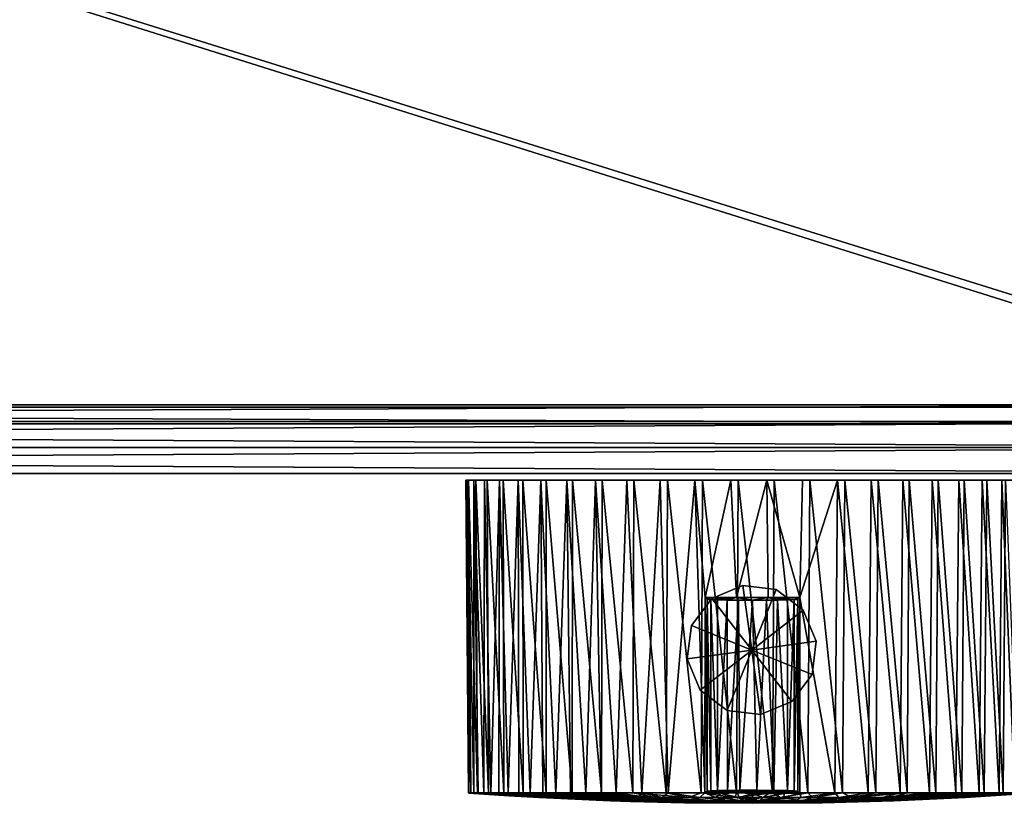
# Model space of a CAD drawing. Units: inches. Extents: x -7.5 to 7.5, y -10.9 to 10.9.
# Drawn here: x 2.6 to 5.6, y 5.4 to 7.8 of the extents above; entities that cross this region are included whole.
import ezdxf

# ---------------------------------------------------------------- set-up
doc = ezdxf.new("R2010")
doc.units = ezdxf.units.IN
doc.layers.get('0').update_dxf_attribs({"true_color": 0xc2ced6})

msp = doc.modelspace()

# ---------------------------------------------------------------- linework, layer by layer
for points in [[(6.6919, 6.6189), (6.6919, 10.925), (-7.0876, 10.925), (6.6919, 6.6189)], [(-7.0876, 10.925), (-7.0876, 6.6189), (6.6919, 6.6189), (-7.0876, 10.925)], [(6.6053, 6.6189), (-7.001, 6.6189), (-7.001, 10.9023), (6.6053, 6.6189)], [(-7.001, 10.9023), (6.6053, 10.9023), (6.6053, 6.6189), (-7.001, 10.9023)], [(-7.0876, 6.6189), (-7.001, 6.6189), (6.6053, 6.6189), (-7.0876, 6.6189)], [(6.6053, 6.6189), (6.6919, 6.6189), (-7.0876, 6.6189), (6.6053, 6.6189)], [(-7.001, 6.6189), (-7.001, 6.6189), (6.6053, 6.6189), (-7.001, 6.6189)], [(6.6053, 6.6189), (6.6053, 6.6189), (-7.001, 6.6189), (6.6053, 6.6189)], [(6.5738, 6.6256), (6.5738, 6.5689), (-6.9695, 6.5689), (6.5738, 6.6256)], [(-6.9695, 6.5689), (-6.9695, 6.6256), (6.5738, 6.6256), (-6.9695, 6.5689)], [(6.5738, 6.6256), (-6.9695, 6.6256), (-6.9695, 6.6256), (6.5738, 6.6256)], [(-6.9695, 6.6256), (6.5738, 6.6256), (6.5738, 6.6256), (-6.9695, 6.6256)], [(-6.9695, 6.6256), (-6.9695, 6.5689), (6.5738, 6.5689), (-6.9695, 6.6256)], [(6.5738, 6.5689), (6.5738, 6.6256), (-6.9695, 6.6256), (6.5738, 6.5689)], [(6.8888, 6.5756), (-7.2845, 6.5756), (-7.4813, 6.5756), (6.8888, 6.5756)], [(7.0856, 6.5756), (6.8888, 6.5756), (-7.4813, 6.5756), (7.0856, 6.5756)], [(7.0856, 6.5756), (7.0856, 6.5756), (-7.4813, 6.5756), (7.0856, 6.5756)], [(-7.4813, 6.5756), (-7.4813, 6.5756), (7.0856, 6.5756), (-7.4813, 6.5756)], [(7.0856, 6.5756), (-7.4813, 6.5756), (-7.2845, 6.5756), (7.0856, 6.5756)], [(6.8888, 6.5756), (6.8888, 6.4968), (-7.2845, 6.4968), (6.8888, 6.5756)], [(-7.2845, 6.4968), (-7.2845, 6.5756), (6.8888, 6.5756), (-7.2845, 6.4968)], [(-7.2845, 6.5756), (-7.2845, 6.4968), (6.8888, 6.4968), (-7.2845, 6.5756)], [(6.8888, 6.4968), (6.8888, 6.5756), (-7.2845, 6.5756), (6.8888, 6.4968)], [(6.8888, 6.5756), (7.0856, 6.5756), (-7.2845, 6.5756), (6.8888, 6.5756)], [(6.5738, 6.5689), (-6.9695, 6.5689), (-6.9695, 6.5689), (6.5738, 6.5689)], [(-6.9695, 6.5689), (6.5738, 6.5689), (6.5738, 6.5689), (-6.9695, 6.5689)], [(6.8888, 6.4968), (6.8888, 6.4181), (-7.2845, 6.4181), (6.8888, 6.4968)], [(-7.2845, 6.4181), (-7.2845, 6.4968), (6.8888, 6.4968), (-7.2845, 6.4181)], [(-7.2845, 6.4968), (-7.2845, 6.4181), (6.8888, 6.4181), (-7.2845, 6.4968)], [(6.8888, 6.4181), (6.8888, 6.4968), (-7.2845, 6.4968), (6.8888, 6.4181)], [(7.0856, 6.4181), (-7.2845, 6.4181), (-7.4813, 6.4181), (7.0856, 6.4181)], [(-7.4813, 6.4181), (-7.4813, 6.4181), (7.0856, 6.4181), (-7.4813, 6.4181)], [(7.0856, 6.4181), (7.0856, 6.4181), (-7.4813, 6.4181), (7.0856, 6.4181)], [(6.8888, 6.4181), (-7.4813, 6.4181), (-7.2845, 6.4181), (6.8888, 6.4181)], [(6.8888, 6.4181), (7.0856, 6.4181), (-7.4813, 6.4181), (6.8888, 6.4181)], [(7.0856, 6.4181), (6.8888, 6.4181), (-7.2845, 6.4181), (7.0856, 6.4181)], [(3.956, 6.3984), (3.9642, 6.3984), (3.971, 5.4537), (3.956, 6.3984)], [(3.971, 5.4537), (3.9641, 5.4537), (3.956, 6.3984), (3.971, 5.4537)], [(3.9658, 5.4535), (3.9613, 6.3984), (3.956, 6.3984), (3.9658, 5.4535)], [(3.956, 6.3984), (3.9641, 5.4537), (3.9658, 5.4535), (3.956, 6.3984)], [(3.956, 6.3984), (3.986, 6.3984), (3.9642, 6.3984), (3.956, 6.3984)], [(3.9613, 6.3984), (3.986, 6.3984), (3.956, 6.3984), (3.9613, 6.3984)], [(3.9713, 5.4535), (3.9613, 6.3984), (3.9658, 5.4535), (3.9713, 5.4535)], [(3.9805, 5.4535), (3.9803, 6.3984), (3.9613, 6.3984), (3.9805, 5.4535)], [(3.9613, 6.3984), (3.9713, 5.4535), (3.9805, 5.4535), (3.9613, 6.3984)], [(4.0125, 6.3984), (3.9613, 6.3984), (3.9803, 6.3984), (4.0125, 6.3984)], [(3.9613, 6.3984), (4.0125, 6.3984), (3.986, 6.3984), (3.9613, 6.3984)], [(3.9642, 6.3984), (3.986, 6.3984), (3.9913, 5.4537), (3.9642, 6.3984)], [(3.9913, 5.4537), (3.971, 5.4537), (3.9642, 6.3984), (3.9913, 5.4537)], [(4.0105, 5.4535), (4.0125, 6.3984), (3.9803, 6.3984), (4.0105, 5.4535)], [(3.9803, 6.3984), (3.9936, 5.4535), (4.0105, 5.4535), (3.9803, 6.3984)], [(3.9936, 5.4535), (3.9803, 6.3984), (3.9805, 5.4535), (3.9936, 5.4535)], [(3.986, 6.3984), (4.021, 6.3984), (4.0249, 5.4537), (3.986, 6.3984)], [(4.0249, 5.4537), (3.9913, 5.4537), (3.986, 6.3984), (4.0249, 5.4537)], [(3.986, 6.3984), (4.0686, 6.3984), (4.021, 6.3984), (3.986, 6.3984)], [(4.1281, 6.3984), (4.0686, 6.3984), (3.986, 6.3984), (4.1281, 6.3984)], [(3.986, 6.3984), (4.5653, 6.3984), (4.1281, 6.3984), (3.986, 6.3984)], [(3.986, 6.3984), (5.1804, 6.3984), (5.5754, 6.3984), (3.986, 6.3984)], [(5.5754, 6.3984), (4.5653, 6.3984), (3.986, 6.3984), (5.5754, 6.3984)], [(4.0125, 6.3984), (4.1828, 6.3984), (3.986, 6.3984), (4.0125, 6.3984)], [(4.4429, 6.3984), (3.986, 6.3984), (4.1828, 6.3984), (4.4429, 6.3984)], [(4.4429, 6.3984), (4.7562, 6.3984), (3.986, 6.3984), (4.4429, 6.3984)], [(4.7562, 6.3984), (5.1804, 6.3984), (3.986, 6.3984), (4.7562, 6.3984)], [(4.0313, 5.4535), (4.0125, 6.3984), (4.0105, 5.4535), (4.0313, 5.4535)], [(4.0575, 6.3984), (4.0125, 6.3984), (4.0313, 5.4535), (4.0575, 6.3984)], [(4.0125, 6.3984), (4.0575, 6.3984), (4.1828, 6.3984), (4.0125, 6.3984)], [(4.021, 6.3984), (4.0686, 6.3984), (4.0712, 5.4537), (4.021, 6.3984)], [(4.0712, 5.4537), (4.0249, 5.4537), (4.021, 6.3984), (4.0712, 5.4537)], [(4.0313, 5.4535), (4.0559, 5.4535), (4.0575, 6.3984), (4.0313, 5.4535)], [(4.0559, 5.4535), (4.0842, 5.4535), (4.0575, 6.3984), (4.0559, 5.4535)], [(4.1146, 6.3984), (4.0575, 6.3984), (4.0842, 5.4535), (4.1146, 6.3984)], [(4.1828, 6.3984), (4.0575, 6.3984), (4.1146, 6.3984), (4.1828, 6.3984)], [(4.0686, 6.3984), (4.1281, 6.3984), (4.1294, 5.4537), (4.0686, 6.3984)], [(4.1294, 5.4537), (4.0712, 5.4537), (4.0686, 6.3984), (4.1294, 5.4537)], [(4.0842, 5.4535), (4.1159, 5.4535), (4.1146, 6.3984), (4.0842, 5.4535)], [(4.1828, 6.3984), (4.1146, 6.3984), (4.1509, 5.4535), (4.1828, 6.3984)], [(4.1159, 5.4535), (4.1509, 5.4535), (4.1146, 6.3984), (4.1159, 5.4535)], [(4.1281, 6.3984), (4.1986, 6.3984), (4.1987, 5.4537), (4.1281, 6.3984)], [(4.1987, 5.4537), (4.1294, 5.4537), (4.1281, 6.3984), (4.1987, 5.4537)], [(4.2788, 6.3984), (4.1281, 6.3984), (4.3677, 6.3984), (4.2788, 6.3984)], [(4.1281, 6.3984), (4.4637, 6.3984), (4.3677, 6.3984), (4.1281, 6.3984)], [(4.4637, 6.3984), (4.1281, 6.3984), (4.5653, 6.3984), (4.4637, 6.3984)], [(4.1281, 6.3984), (4.2788, 6.3984), (4.1986, 6.3984), (4.1281, 6.3984)], [(4.1509, 5.4535), (4.1887, 5.4535), (4.1828, 6.3984), (4.1509, 5.4535)], [(4.2283, 5.4535), (4.2611, 6.3984), (4.1828, 6.3984), (4.2283, 5.4535)], [(4.1828, 6.3984), (4.1887, 5.4535), (4.2283, 5.4535), (4.1828, 6.3984)], [(4.1828, 6.3984), (4.3482, 6.3984), (4.4429, 6.3984), (4.1828, 6.3984)], [(4.2611, 6.3984), (4.3482, 6.3984), (4.1828, 6.3984), (4.2611, 6.3984)], [(4.1986, 6.3984), (4.2788, 6.3984), (4.2779, 5.4537), (4.1986, 6.3984)], [(4.2779, 5.4537), (4.1987, 5.4537), (4.1986, 6.3984), (4.2779, 5.4537)], [(4.2723, 5.4535), (4.2611, 6.3984), (4.2283, 5.4535), (4.2723, 5.4535)], [(4.3185, 5.4535), (4.3482, 6.3984), (4.2611, 6.3984), (4.3185, 5.4535)], [(4.2611, 6.3984), (4.2723, 5.4535), (4.3185, 5.4535), (4.2611, 6.3984)], [(4.3657, 5.4537), (4.2779, 5.4537), (4.2788, 6.3984), (4.3657, 5.4537)], [(4.2788, 6.3984), (4.3677, 6.3984), (4.3657, 5.4537), (4.2788, 6.3984)], [(4.3647, 5.4535), (4.3482, 6.3984), (4.3185, 5.4535), (4.3647, 5.4535)], [(4.4107, 5.4537), (4.4429, 6.3984), (4.3482, 6.3984), (4.4107, 5.4537)], [(4.3482, 6.3984), (4.3647, 5.4535), (4.4107, 5.4537), (4.3482, 6.3984)], [(4.4608, 5.4537), (4.3657, 5.4537), (4.3677, 6.3984), (4.4608, 5.4537)], [(4.3677, 6.3984), (4.4637, 6.3984), (4.4608, 5.4537), (4.3677, 6.3984)], [(4.4875, 5.4537), (4.4429, 6.3984), (4.4107, 5.4537), (4.4875, 5.4537)], [(4.5434, 6.3984), (4.4429, 6.3984), (4.4875, 5.4537), (4.5434, 6.3984)], [(4.4429, 6.3984), (4.6484, 6.3984), (4.7562, 6.3984), (4.4429, 6.3984)], [(4.5434, 6.3984), (4.6484, 6.3984), (4.4429, 6.3984), (4.5434, 6.3984)], [(4.5617, 5.4537), (4.4608, 5.4537), (4.4637, 6.3984), (4.5617, 5.4537)], [(4.4637, 6.3984), (4.5653, 6.3984), (4.5617, 5.4537), (4.4637, 6.3984)], [(4.4875, 5.4537), (4.5675, 5.4537), (4.5434, 6.3984), (4.4875, 5.4537)], [(4.6484, 6.3984), (4.5434, 6.3984), (4.5675, 5.4537), (4.6484, 6.3984)], [(4.6667, 5.4537), (4.5617, 5.4537), (4.5653, 6.3984), (4.6667, 5.4537)], [(4.5653, 6.3984), (4.6711, 6.3984), (4.6667, 5.4537), (4.5653, 6.3984)], [(4.5653, 6.3984), (4.7791, 6.3984), (4.6711, 6.3984), (4.5653, 6.3984)], [(5.5754, 6.3984), (5.4612, 6.3984), (4.5653, 6.3984), (5.5754, 6.3984)], [(4.5653, 6.3984), (5.2958, 6.3984), (4.8879, 6.3984), (4.5653, 6.3984)], [(4.8879, 6.3984), (4.7791, 6.3984), (4.5653, 6.3984), (4.8879, 6.3984)], [(5.2958, 6.3984), (4.5653, 6.3984), (5.4612, 6.3984), (5.2958, 6.3984)], [(4.5675, 5.4537), (4.6786, 5.4538), (4.6484, 6.3984), (4.5675, 5.4537)], [(4.6484, 6.3984), (4.6786, 5.4538), (4.6792, 6.0441), (4.6484, 6.3984)], [(4.7562, 6.3984), (4.6484, 6.3984), (4.6792, 6.0441), (4.7562, 6.3984)], [(4.7742, 5.4537), (4.6667, 5.4537), (4.6711, 6.3984), (4.7742, 5.4537)], [(4.6711, 6.3984), (4.7791, 6.3984), (4.7742, 5.4537), (4.6711, 6.3984)], [(4.6792, 6.0441), (4.7742, 6.0441), (4.7562, 6.3984), (4.6792, 6.0441)], [(4.8649, 6.3984), (4.7562, 6.3984), (4.7742, 6.0441), (4.8649, 6.3984)], [(4.7562, 6.3984), (5.0787, 6.3984), (5.1804, 6.3984), (4.7562, 6.3984)], [(4.8649, 6.3984), (5.0787, 6.3984), (4.7562, 6.3984), (4.8649, 6.3984)], [(4.7742, 6.0441), (4.8698, 6.0441), (4.8649, 6.3984), (4.7742, 6.0441)], [(4.8824, 5.4537), (4.7742, 5.4537), (4.7791, 6.3984), (4.8824, 5.4537)], [(4.7791, 6.3984), (4.8879, 6.3984), (4.8824, 5.4537), (4.7791, 6.3984)], [(4.9649, 6.0441), (4.973, 6.3984), (4.8649, 6.3984), (4.9649, 6.0441)], [(4.8649, 6.3984), (4.8698, 6.0441), (4.9649, 6.0441), (4.8649, 6.3984)], [(4.973, 6.3984), (5.0787, 6.3984), (4.8649, 6.3984), (4.973, 6.3984)], [(4.9897, 5.4537), (4.8824, 5.4537), (4.8879, 6.3984), (4.9897, 5.4537)], [(4.8879, 6.3984), (4.9956, 6.3984), (4.9897, 5.4537), (4.8879, 6.3984)], [(4.9956, 6.3984), (4.8879, 6.3984), (5.2958, 6.3984), (4.9956, 6.3984)], [(5.0787, 6.3984), (4.9649, 6.0441), (5.0704, 5.4538), (5.0787, 6.3984)], [(5.0787, 6.3984), (4.973, 6.3984), (4.9649, 6.0441), (5.0787, 6.3984)], [(5.0943, 5.4537), (4.9897, 5.4537), (4.9956, 6.3984), (5.0943, 5.4537)], [(4.9956, 6.3984), (5.1006, 6.3984), (5.0943, 5.4537), (4.9956, 6.3984)], [(5.1006, 6.3984), (4.9956, 6.3984), (5.2012, 6.3984), (5.1006, 6.3984)], [(5.2958, 6.3984), (5.2012, 6.3984), (4.9956, 6.3984), (5.2958, 6.3984)], [(5.0787, 6.3984), (5.0704, 5.4538), (5.1718, 5.4538), (5.0787, 6.3984)], [(5.1718, 5.4538), (5.1804, 6.3984), (5.0787, 6.3984), (5.1718, 5.4538)], [(5.1945, 5.4537), (5.0943, 5.4537), (5.1006, 6.3984), (5.1945, 5.4537)], [(5.1006, 6.3984), (5.2012, 6.3984), (5.1945, 5.4537), (5.1006, 6.3984)], [(5.1804, 6.3984), (5.1718, 5.4538), (5.2677, 5.4538), (5.1804, 6.3984)], [(5.2677, 5.4538), (5.2764, 6.3984), (5.1804, 6.3984), (5.2677, 5.4538)], [(5.5754, 6.3984), (5.1804, 6.3984), (5.2764, 6.3984), (5.5754, 6.3984)], [(5.2889, 5.4537), (5.1945, 5.4537), (5.2012, 6.3984), (5.2889, 5.4537)], [(5.2012, 6.3984), (5.2958, 6.3984), (5.2889, 5.4537), (5.2012, 6.3984)], [(5.2764, 6.3984), (5.2677, 5.4538), (5.3564, 5.4538), (5.2764, 6.3984)], [(5.3564, 5.4538), (5.3652, 6.3984), (5.2764, 6.3984), (5.3564, 5.4538)], [(5.2764, 6.3984), (5.3652, 6.3984), (5.4455, 6.3984), (5.2764, 6.3984)], [(5.2764, 6.3984), (5.4455, 6.3984), (5.5754, 6.3984), (5.2764, 6.3984)], [(5.3758, 5.4537), (5.2889, 5.4537), (5.2958, 6.3984), (5.3758, 5.4537)], [(5.2958, 6.3984), (5.3829, 6.3984), (5.3758, 5.4537), (5.2958, 6.3984)], [(5.2958, 6.3984), (5.4612, 6.3984), (5.3829, 6.3984), (5.2958, 6.3984)], [(5.3652, 6.3984), (5.3564, 5.4538), (5.4367, 5.4538), (5.3652, 6.3984)], [(5.4367, 5.4538), (5.4455, 6.3984), (5.3652, 6.3984), (5.4367, 5.4538)], [(5.4539, 5.4537), (5.3758, 5.4537), (5.3829, 6.3984), (5.4539, 5.4537)], [(5.3829, 6.3984), (5.4612, 6.3984), (5.4539, 5.4537), (5.3829, 6.3984)], [(5.4455, 6.3984), (5.4367, 5.4538), (5.5071, 5.4538), (5.4455, 6.3984)], [(5.5071, 5.4538), (5.5159, 6.3984), (5.4455, 6.3984), (5.5071, 5.4538)], [(5.4455, 6.3984), (5.5159, 6.3984), (5.5754, 6.3984), (5.4455, 6.3984)], [(5.5219, 5.4537), (5.4539, 5.4537), (5.4612, 6.3984), (5.5219, 5.4537)], [(5.4612, 6.3984), (5.5295, 6.3984), (5.5219, 5.4537), (5.4612, 6.3984)], [(5.5295, 6.3984), (5.4612, 6.3984), (5.6315, 6.3984), (5.5295, 6.3984)], [(5.6637, 6.3984), (5.6315, 6.3984), (5.4612, 6.3984), (5.6637, 6.3984)], [(5.4612, 6.3984), (5.5754, 6.3984), (5.6637, 6.3984), (5.4612, 6.3984)], [(5.5159, 6.3984), (5.5071, 5.4538), (5.5667, 5.4538), (5.5159, 6.3984)], [(5.5667, 5.4538), (5.5754, 6.3984), (5.5159, 6.3984), (5.5667, 5.4538)], [(5.5788, 5.4537), (5.5219, 5.4537), (5.5295, 6.3984), (5.5788, 5.4537)], [(5.5295, 6.3984), (5.5865, 6.3984), (5.5788, 5.4537), (5.5295, 6.3984)], [(5.6315, 6.3984), (5.5865, 6.3984), (5.5295, 6.3984), (5.6315, 6.3984)], [(5.5754, 6.3984), (5.5667, 5.4538), (5.6144, 5.4538), (5.5754, 6.3984)], [(5.6144, 5.4538), (5.623, 6.3984), (5.5754, 6.3984), (5.6144, 5.4538)], [(5.6827, 6.3984), (5.6637, 6.3984), (5.5754, 6.3984), (5.6827, 6.3984)], [(5.623, 6.3984), (5.6881, 6.3984), (5.5754, 6.3984), (5.623, 6.3984)], [(5.5754, 6.3984), (5.6881, 6.3984), (5.6827, 6.3984), (5.5754, 6.3984)], [(5.6237, 5.4538), (5.5788, 5.4537), (5.5865, 6.3984), (5.6237, 5.4538)], [(4.6989, 6.0408), (4.7928, 6.0804), (4.7928, 6.0804), (4.6989, 6.0408)], [(4.7928, 6.0804), (4.6989, 6.0408), (4.6989, 6.0408), (4.7928, 6.0804)], [(4.8198, 5.8853), (4.7928, 6.0804), (4.6989, 6.0408), (4.8198, 5.8853)], [(4.8198, 5.8853), (4.6989, 6.0408), (4.7928, 6.0804), (4.8198, 5.8853)], [(4.7928, 6.0804), (4.894, 6.0678), (4.894, 6.0678), (4.7928, 6.0804)], [(4.894, 6.0678), (4.7928, 6.0804), (4.7928, 6.0804), (4.894, 6.0678)], [(4.8198, 5.8853), (4.894, 6.0678), (4.7928, 6.0804), (4.8198, 5.8853)], [(4.8198, 5.8853), (4.7928, 6.0804), (4.894, 6.0678), (4.8198, 5.8853)], [(4.8198, 5.8853), (4.9752, 6.0062), (4.894, 6.0678), (4.8198, 5.8853)], [(4.8198, 5.8853), (4.894, 6.0678), (4.9752, 6.0062), (4.8198, 5.8853)], [(4.894, 6.0678), (4.9752, 6.0062), (4.9752, 6.0062), (4.894, 6.0678)], [(4.9752, 6.0062), (4.894, 6.0678), (4.894, 6.0678), (4.9752, 6.0062)], [(4.6374, 5.9595), (4.6989, 6.0408), (4.6989, 6.0408), (4.6374, 5.9595)], [(4.6989, 6.0408), (4.6374, 5.9595), (4.6374, 5.9595), (4.6989, 6.0408)], [(4.8198, 5.8853), (4.6989, 6.0408), (4.6374, 5.9595), (4.8198, 5.8853)], [(4.8198, 5.8853), (4.6374, 5.9595), (4.6989, 6.0408), (4.8198, 5.8853)], [(4.6792, 6.0441), (4.6786, 5.4538), (4.6847, 5.4593), (4.6792, 6.0441)], [(4.6847, 5.4593), (4.685, 6.0385), (4.6792, 6.0441), (4.6847, 5.4593)], [(4.685, 6.0385), (4.6961, 6.0376), (4.6792, 6.0441), (4.685, 6.0385)], [(4.7742, 6.0441), (4.6792, 6.0441), (4.6961, 6.0376), (4.7742, 6.0441)], [(4.685, 6.0385), (4.6847, 5.4593), (4.6959, 5.4601), (4.685, 6.0385)], [(4.6959, 5.4601), (4.6961, 6.0376), (4.685, 6.0385), (4.6959, 5.4601)], [(4.6961, 6.0376), (4.6959, 5.4601), (4.7163, 5.461), (4.6961, 6.0376)], [(4.7166, 6.0368), (4.7742, 6.0441), (4.6961, 6.0376), (4.7166, 6.0368)], [(4.7163, 5.461), (4.7166, 6.0368), (4.6961, 6.0376), (4.7163, 5.461)], [(4.7166, 6.0368), (4.746, 6.0362), (4.7742, 6.0441), (4.7166, 6.0368)], [(4.746, 6.0362), (4.7797, 6.0359), (4.7742, 6.0441), (4.746, 6.0362)], [(4.8698, 6.0441), (4.7742, 6.0441), (4.822, 6.0357), (4.8698, 6.0441)], [(4.822, 6.0357), (4.7742, 6.0441), (4.7797, 6.0359), (4.822, 6.0357)], [(4.822, 6.0357), (4.8646, 6.0359), (4.8698, 6.0441), (4.822, 6.0357)], [(4.8698, 6.0441), (4.8646, 6.0359), (4.898, 6.0362), (4.8698, 6.0441)], [(4.9274, 6.0368), (4.8698, 6.0441), (4.898, 6.0362), (4.9274, 6.0368)], [(4.9274, 6.0368), (4.948, 6.0376), (4.8698, 6.0441), (4.9274, 6.0368)], [(4.948, 6.0376), (4.9649, 6.0441), (4.8698, 6.0441), (4.948, 6.0376)], [(4.948, 6.0376), (4.9274, 6.0368), (4.9276, 5.461), (4.948, 6.0376)], [(4.9276, 5.461), (4.9482, 5.4601), (4.948, 6.0376), (4.9276, 5.461)], [(4.9591, 6.0385), (4.9649, 6.0441), (4.948, 6.0376), (4.9591, 6.0385)], [(4.9591, 6.0385), (4.948, 6.0376), (4.9482, 5.4601), (4.9591, 6.0385)], [(4.9482, 5.4601), (4.9592, 5.4593), (4.9591, 6.0385), (4.9482, 5.4601)], [(4.9649, 6.0441), (4.9591, 6.0385), (4.9592, 5.4593), (4.9649, 6.0441)], [(4.9592, 5.4593), (4.965, 5.4534), (4.9649, 6.0441), (4.9592, 5.4593)], [(4.9649, 6.0441), (4.965, 5.4534), (5.0704, 5.4538), (4.9649, 6.0441)], [(4.746, 6.0362), (4.7166, 6.0368), (4.7163, 5.461), (4.746, 6.0362)], [(4.7163, 5.461), (4.7465, 5.4616), (4.746, 6.0362), (4.7163, 5.461)], [(4.7797, 6.0359), (4.746, 6.0362), (4.7465, 5.4616), (4.7797, 6.0359)], [(4.7465, 5.4616), (4.7838, 5.462), (4.7797, 6.0359), (4.7465, 5.4616)], [(4.822, 6.0357), (4.7797, 6.0359), (4.7838, 5.462), (4.822, 6.0357)], [(4.7838, 5.462), (4.8351, 5.4621), (4.822, 6.0357), (4.7838, 5.462)], [(4.8646, 6.0359), (4.822, 6.0357), (4.8351, 5.4621), (4.8646, 6.0359)], [(4.8861, 5.4617), (4.8646, 6.0359), (4.8351, 5.4621), (4.8861, 5.4617)], [(4.898, 6.0362), (4.8646, 6.0359), (4.8861, 5.4617), (4.898, 6.0362)], [(4.898, 6.0362), (4.8861, 5.4617), (4.9276, 5.461), (4.898, 6.0362)], [(4.9276, 5.461), (4.9274, 6.0368), (4.898, 6.0362), (4.9276, 5.461)], [(4.8198, 5.8853), (5.0149, 5.9123), (4.9752, 6.0062), (4.8198, 5.8853)], [(4.8198, 5.8853), (4.9752, 6.0062), (5.0149, 5.9123), (4.8198, 5.8853)], [(4.9752, 6.0062), (5.0149, 5.9123), (5.0149, 5.9123), (4.9752, 6.0062)], [(5.0149, 5.9123), (4.9752, 6.0062), (4.9752, 6.0062), (5.0149, 5.9123)], [(4.6247, 5.8584), (4.6374, 5.9595), (4.6374, 5.9595), (4.6247, 5.8584)], [(4.6374, 5.9595), (4.6247, 5.8584), (4.6247, 5.8584), (4.6374, 5.9595)], [(4.8198, 5.8853), (4.6374, 5.9595), (4.6247, 5.8584), (4.8198, 5.8853)], [(4.8198, 5.8853), (4.6247, 5.8584), (4.6374, 5.9595), (4.8198, 5.8853)], [(4.8198, 5.8853), (5.0022, 5.8112), (5.0149, 5.9123), (4.8198, 5.8853)], [(4.8198, 5.8853), (5.0149, 5.9123), (5.0022, 5.8112), (4.8198, 5.8853)], [(5.0149, 5.9123), (5.0022, 5.8112), (5.0022, 5.8112), (5.0149, 5.9123)], [(5.0022, 5.8112), (5.0149, 5.9123), (5.0149, 5.9123), (5.0022, 5.8112)], [(4.8198, 5.8853), (4.6247, 5.8584), (4.6643, 5.7645), (4.8198, 5.8853)], [(4.8198, 5.8853), (4.6643, 5.7645), (4.6247, 5.8584), (4.8198, 5.8853)], [(4.8198, 5.8853), (4.6643, 5.7645), (4.7456, 5.7029), (4.8198, 5.8853)], [(4.8198, 5.8853), (4.7456, 5.7029), (4.6643, 5.7645), (4.8198, 5.8853)], [(4.8198, 5.8853), (4.7456, 5.7029), (4.8467, 5.6903), (4.8198, 5.8853)], [(4.8198, 5.8853), (4.8467, 5.6903), (4.7456, 5.7029), (4.8198, 5.8853)], [(4.8198, 5.8853), (4.9407, 5.7299), (5.0022, 5.8112), (4.8198, 5.8853)], [(4.8198, 5.8853), (4.8467, 5.6903), (4.9407, 5.7299), (4.8198, 5.8853)], [(4.8198, 5.8853), (5.0022, 5.8112), (4.9407, 5.7299), (4.8198, 5.8853)], [(4.8198, 5.8853), (4.9407, 5.7299), (4.8467, 5.6903), (4.8198, 5.8853)], [(4.6643, 5.7645), (4.6247, 5.8584), (4.6247, 5.8584), (4.6643, 5.7645)], [(4.6247, 5.8584), (4.6643, 5.7645), (4.6643, 5.7645), (4.6247, 5.8584)], [(5.0022, 5.8112), (4.9407, 5.7299), (4.9407, 5.7299), (5.0022, 5.8112)], [(4.9407, 5.7299), (5.0022, 5.8112), (5.0022, 5.8112), (4.9407, 5.7299)], [(4.7456, 5.7029), (4.6643, 5.7645), (4.6643, 5.7645), (4.7456, 5.7029)], [(4.6643, 5.7645), (4.7456, 5.7029), (4.7456, 5.7029), (4.6643, 5.7645)], [(4.9407, 5.7299), (4.8467, 5.6903), (4.8467, 5.6903), (4.9407, 5.7299)], [(4.8467, 5.6903), (4.9407, 5.7299), (4.9407, 5.7299), (4.8467, 5.6903)], [(4.8467, 5.6903), (4.7456, 5.7029), (4.7456, 5.7029), (4.8467, 5.6903)], [(4.7456, 5.7029), (4.8467, 5.6903), (4.8467, 5.6903), (4.7456, 5.7029)], [(4.0865, 5.4455), (3.9658, 5.4535), (3.9641, 5.4537), (4.0865, 5.4455)], [(4.1791, 5.4401), (4.0865, 5.4455), (3.9641, 5.4537), (4.1791, 5.4401)], [(4.1791, 5.4401), (3.9641, 5.4537), (3.971, 5.4537), (4.1791, 5.4401)], [(3.9713, 5.4535), (3.9658, 5.4535), (4.1997, 5.4389), (3.9713, 5.4535)], [(4.1997, 5.4389), (3.9658, 5.4535), (4.0865, 5.4455), (4.1997, 5.4389)], [(3.971, 5.4537), (4.1865, 5.44), (4.1791, 5.4401), (3.971, 5.4537)], [(4.1865, 5.44), (3.971, 5.4537), (3.9913, 5.4537), (4.1865, 5.44)], [(4.1997, 5.4389), (3.9805, 5.4535), (3.9713, 5.4535), (4.1997, 5.4389)], [(3.9936, 5.4535), (3.9805, 5.4535), (4.1997, 5.4389), (3.9936, 5.4535)], [(3.9913, 5.4537), (4.2138, 5.4401), (4.1865, 5.44), (3.9913, 5.4537)], [(3.9913, 5.4537), (4.0249, 5.4537), (4.2138, 5.4401), (3.9913, 5.4537)], [(4.1997, 5.4389), (4.2374, 5.4388), (3.9936, 5.4535), (4.1997, 5.4389)], [(4.2374, 5.4388), (4.0105, 5.4535), (3.9936, 5.4535), (4.2374, 5.4388)], [(4.0313, 5.4535), (4.0105, 5.4535), (4.2374, 5.4388), (4.0313, 5.4535)], [(4.2577, 5.4401), (4.2138, 5.4401), (4.0249, 5.4537), (4.2577, 5.4401)], [(4.0249, 5.4537), (4.0712, 5.4537), (4.2577, 5.4401), (4.0249, 5.4537)], [(4.0559, 5.4535), (4.0313, 5.4535), (4.2374, 5.4388), (4.0559, 5.4535)], [(4.2374, 5.4388), (4.2872, 5.4389), (4.0559, 5.4535), (4.2374, 5.4388)], [(4.0559, 5.4535), (4.2872, 5.4389), (4.0842, 5.4535), (4.0559, 5.4535)], [(4.2577, 5.4401), (4.0712, 5.4537), (4.1294, 5.4537), (4.2577, 5.4401)], [(4.1159, 5.4535), (4.0842, 5.4535), (4.2872, 5.4389), (4.1159, 5.4535)], [(4.1791, 5.4401), (4.1997, 5.4389), (4.0865, 5.4455), (4.1791, 5.4401)], [(4.1159, 5.4535), (4.2872, 5.4389), (4.3587, 5.4389), (4.1159, 5.4535)], [(4.3587, 5.4389), (4.1509, 5.4535), (4.1159, 5.4535), (4.3587, 5.4389)], [(4.1294, 5.4537), (4.3283, 5.4401), (4.2577, 5.4401), (4.1294, 5.4537)], [(4.3283, 5.4401), (4.1294, 5.4537), (4.1987, 5.4537), (4.3283, 5.4401)], [(4.1887, 5.4535), (4.1509, 5.4535), (4.3587, 5.4389), (4.1887, 5.4535)], [(4.2283, 5.4535), (4.1887, 5.4535), (4.3587, 5.4389), (4.2283, 5.4535)], [(4.1987, 5.4537), (4.2779, 5.4537), (4.4227, 5.44), (4.1987, 5.4537)], [(4.4227, 5.44), (4.3283, 5.4401), (4.1987, 5.4537), (4.4227, 5.44)], [(4.2723, 5.4535), (4.2283, 5.4535), (4.3587, 5.4389), (4.2723, 5.4535)], [(4.3587, 5.4389), (4.4889, 5.4388), (4.2723, 5.4535), (4.3587, 5.4389)], [(4.4889, 5.4388), (4.3185, 5.4535), (4.2723, 5.4535), (4.4889, 5.4388)], [(4.4227, 5.44), (4.2779, 5.4537), (4.3657, 5.4537), (4.4227, 5.44)], [(4.4889, 5.4388), (4.3647, 5.4535), (4.3185, 5.4535), (4.4889, 5.4388)], [(4.4107, 5.4537), (4.3647, 5.4535), (4.4813, 5.444), (4.4107, 5.4537)], [(4.4889, 5.4388), (4.4813, 5.444), (4.3647, 5.4535), (4.4889, 5.4388)], [(4.3657, 5.4537), (4.5304, 5.4401), (4.4227, 5.44), (4.3657, 5.4537)], [(4.3657, 5.4537), (4.4608, 5.4537), (4.5304, 5.4401), (4.3657, 5.4537)], [(4.4107, 5.4537), (4.4813, 5.444), (4.4875, 5.4537), (4.4107, 5.4537)], [(4.6288, 5.4401), (4.5304, 5.4401), (4.4608, 5.4537), (4.6288, 5.4401)], [(4.4608, 5.4537), (4.5617, 5.4537), (4.6288, 5.4401), (4.4608, 5.4537)], [(4.4813, 5.444), (4.5489, 5.4401), (4.4875, 5.4537), (4.4813, 5.444)], [(4.4889, 5.4388), (4.5651, 5.4346), (4.4813, 5.444), (4.4889, 5.4388)], [(4.5651, 5.4346), (4.5489, 5.4401), (4.4813, 5.444), (4.5651, 5.4346)], [(4.5675, 5.4537), (4.4875, 5.4537), (4.5489, 5.4401), (4.5675, 5.4537)], [(4.5489, 5.4401), (4.6628, 5.4401), (4.5675, 5.4537), (4.5489, 5.4401)], [(4.6288, 5.4401), (4.5617, 5.4537), (4.6667, 5.4537), (4.6288, 5.4401)], [(4.6786, 5.4538), (4.5675, 5.4537), (4.6628, 5.4401), (4.6786, 5.4538)], [(4.6667, 5.4537), (4.7699, 5.4401), (4.6288, 5.4401), (4.6667, 5.4537)], [(4.6628, 5.4401), (4.7115, 5.4401), (4.6786, 5.4538), (4.6628, 5.4401)], [(4.7699, 5.4401), (4.6667, 5.4537), (4.7742, 5.4537), (4.7699, 5.4401)], [(4.7176, 5.4582), (4.6847, 5.4593), (4.6786, 5.4538), (4.7176, 5.4582)], [(4.7768, 5.4543), (4.7176, 5.4582), (4.6786, 5.4538), (4.7768, 5.4543)], [(4.7259, 5.4521), (4.7768, 5.4543), (4.6786, 5.4538), (4.7259, 5.4521)], [(4.7259, 5.4521), (4.6786, 5.4538), (4.7115, 5.4401), (4.7259, 5.4521)], [(4.6959, 5.4601), (4.6847, 5.4593), (4.7176, 5.4582), (4.6959, 5.4601)], [(4.7163, 5.461), (4.6959, 5.4601), (4.7176, 5.4582), (4.7163, 5.461)], [(4.7115, 5.4401), (4.7818, 5.4401), (4.7259, 5.4521), (4.7115, 5.4401)], [(4.7163, 5.461), (4.7176, 5.4582), (4.7465, 5.4616), (4.7163, 5.461)], [(4.7176, 5.4582), (4.8533, 5.4582), (4.7838, 5.462), (4.7176, 5.4582)], [(4.7838, 5.462), (4.7465, 5.4616), (4.7176, 5.4582), (4.7838, 5.462)], [(4.7768, 5.4543), (4.8533, 5.4582), (4.7176, 5.4582), (4.7768, 5.4543)], [(4.7768, 5.4543), (4.7259, 5.4521), (4.7818, 5.4401), (4.7768, 5.4543)], [(4.8824, 5.4537), (4.9052, 5.4401), (4.7699, 5.4401), (4.8824, 5.4537)], [(4.7699, 5.4401), (4.7742, 5.4537), (4.8824, 5.4537), (4.7699, 5.4401)], [(4.8533, 5.4582), (4.7768, 5.4543), (4.8701, 5.4523), (4.8533, 5.4582)], [(4.7818, 5.4401), (4.822, 5.452), (4.7768, 5.4543), (4.7818, 5.4401)], [(4.7768, 5.4543), (4.822, 5.452), (4.8701, 5.4523), (4.7768, 5.4543)], [(4.822, 5.4355), (4.822, 5.452), (4.7818, 5.4401), (4.822, 5.4355)], [(4.8351, 5.4621), (4.7838, 5.462), (4.8533, 5.4582), (4.8351, 5.4621)], [(4.822, 5.452), (4.8543, 5.44), (4.8701, 5.4523), (4.822, 5.452)], [(4.822, 5.4355), (4.8543, 5.44), (4.822, 5.452), (4.822, 5.4355)], [(4.8533, 5.4582), (4.8861, 5.4617), (4.8351, 5.4621), (4.8533, 5.4582)], [(4.8533, 5.4582), (4.9276, 5.461), (4.8861, 5.4617), (4.8533, 5.4582)], [(4.9276, 5.461), (4.8533, 5.4582), (4.9212, 5.4582), (4.9276, 5.461)], [(4.9212, 5.4582), (4.8533, 5.4582), (4.8701, 5.4523), (4.9212, 5.4582)], [(4.9182, 5.4522), (4.8701, 5.4523), (4.8543, 5.44), (4.9182, 5.4522)], [(4.8543, 5.44), (4.9165, 5.4401), (4.9182, 5.4522), (4.8543, 5.44)], [(4.8701, 5.4523), (4.9182, 5.4522), (4.9212, 5.4582), (4.8701, 5.4523)], [(4.9052, 5.4401), (4.8824, 5.4537), (4.9897, 5.4537), (4.9052, 5.4401)], [(5.0048, 5.4401), (4.9052, 5.4401), (4.9897, 5.4537), (5.0048, 5.4401)], [(4.965, 5.4534), (4.9165, 5.4401), (4.9688, 5.4401), (4.965, 5.4534)], [(4.9182, 5.4522), (4.9165, 5.4401), (4.965, 5.4534), (4.9182, 5.4522)], [(4.9182, 5.4522), (4.965, 5.4534), (4.9212, 5.4582), (4.9182, 5.4522)], [(4.9482, 5.4601), (4.9276, 5.461), (4.9212, 5.4582), (4.9482, 5.4601)], [(4.9212, 5.4582), (4.9592, 5.4593), (4.9482, 5.4601), (4.9212, 5.4582)], [(4.965, 5.4534), (4.9592, 5.4593), (4.9212, 5.4582), (4.965, 5.4534)], [(5.0704, 5.4538), (4.965, 5.4534), (4.9688, 5.4401), (5.0704, 5.4538)], [(5.0704, 5.4538), (4.9688, 5.4401), (5.0824, 5.4401), (5.0704, 5.4538)], [(4.9897, 5.4537), (5.0943, 5.4537), (5.0048, 5.4401), (4.9897, 5.4537)], [(5.1218, 5.4401), (5.0048, 5.4401), (5.0943, 5.4537), (5.1218, 5.4401)], [(5.0824, 5.4401), (5.1718, 5.4538), (5.0704, 5.4538), (5.0824, 5.4401)], [(5.0824, 5.4401), (5.2145, 5.4401), (5.2677, 5.4538), (5.0824, 5.4401)], [(5.2677, 5.4538), (5.1718, 5.4538), (5.0824, 5.4401), (5.2677, 5.4538)], [(5.0943, 5.4537), (5.1945, 5.4537), (5.1218, 5.4401), (5.0943, 5.4537)], [(5.2406, 5.4402), (5.1218, 5.4401), (5.2889, 5.4537), (5.2406, 5.4402)], [(5.1945, 5.4537), (5.2889, 5.4537), (5.1218, 5.4401), (5.1945, 5.4537)], [(5.3564, 5.4538), (5.2677, 5.4538), (5.2145, 5.4401), (5.3564, 5.4538)], [(5.2145, 5.4401), (5.3111, 5.4401), (5.4367, 5.4538), (5.2145, 5.4401)], [(5.4367, 5.4538), (5.3564, 5.4538), (5.2145, 5.4401), (5.4367, 5.4538)], [(5.2889, 5.4537), (5.3758, 5.4537), (5.2406, 5.4402), (5.2889, 5.4537)], [(5.2406, 5.4402), (5.3758, 5.4537), (5.4539, 5.4537), (5.2406, 5.4402)], [(5.4539, 5.4537), (5.3446, 5.4401), (5.2406, 5.4402), (5.4539, 5.4537)], [(5.5071, 5.4538), (5.3111, 5.4401), (5.3902, 5.4401), (5.5071, 5.4538)], [(5.5071, 5.4538), (5.4367, 5.4538), (5.3111, 5.4401), (5.5071, 5.4538)], [(5.3446, 5.4401), (5.4539, 5.4537), (5.5219, 5.4537), (5.3446, 5.4401)], [(5.5788, 5.4537), (5.4091, 5.44), (5.3446, 5.4401), (5.5788, 5.4537)], [(5.3446, 5.4401), (5.5219, 5.4537), (5.5788, 5.4537), (5.3446, 5.4401)], [(5.6144, 5.4538), (5.3902, 5.4401), (5.4392, 5.4401), (5.6144, 5.4538)], [(5.3902, 5.4401), (5.6144, 5.4538), (5.5667, 5.4538), (5.3902, 5.4401)], [(5.3902, 5.4401), (5.5667, 5.4538), (5.5071, 5.4538), (5.3902, 5.4401)], [(5.4482, 5.4401), (5.4091, 5.44), (5.6237, 5.4538), (5.4482, 5.4401)], [(5.5788, 5.4537), (5.6237, 5.4538), (5.4091, 5.44), (5.5788, 5.4537)], [(5.4392, 5.4401), (5.6495, 5.4538), (5.6144, 5.4538), (5.4392, 5.4401)], [(5.6495, 5.4538), (5.4392, 5.4401), (5.4618, 5.4402), (5.6495, 5.4538)], [(5.6237, 5.4538), (5.6558, 5.4538), (5.4482, 5.4401), (5.6237, 5.4538)], [(5.4482, 5.4401), (5.6558, 5.4538), (5.6746, 5.4538), (5.4482, 5.4401)], [(5.6746, 5.4538), (5.4651, 5.4401), (5.4482, 5.4401), (5.6746, 5.4538)], [(5.4618, 5.4402), (5.4651, 5.4401), (5.6798, 5.4538), (5.4618, 5.4402)], [(5.6798, 5.4538), (5.6714, 5.4538), (5.4618, 5.4402), (5.6798, 5.4538)], [(5.4618, 5.4402), (5.6714, 5.4538), (5.6495, 5.4538), (5.4618, 5.4402)], [(5.6746, 5.4538), (5.6798, 5.4538), (5.4651, 5.4401), (5.6746, 5.4538)], [(4.1997, 5.4389), (4.1791, 5.4401), (4.3315, 5.4327), (4.1997, 5.4389)], [(4.3974, 5.4304), (4.3933, 5.4304), (4.1791, 5.4401), (4.3974, 5.4304)], [(4.1791, 5.4401), (4.1865, 5.44), (4.3974, 5.4304), (4.1791, 5.4401)], [(4.3315, 5.4327), (4.1791, 5.4401), (4.3933, 5.4304), (4.3315, 5.4327)], [(4.1865, 5.44), (4.2138, 5.4401), (4.4225, 5.4303), (4.1865, 5.44)], [(4.4225, 5.4303), (4.3974, 5.4304), (4.1865, 5.44), (4.4225, 5.4303)], [(4.2374, 5.4388), (4.1997, 5.4389), (4.4073, 5.4298), (4.2374, 5.4388)], [(4.3315, 5.4327), (4.4073, 5.4298), (4.1997, 5.4389), (4.3315, 5.4327)], [(4.2138, 5.4401), (4.2577, 5.4401), (4.4225, 5.4303), (4.2138, 5.4401)], [(4.4633, 5.4298), (4.2872, 5.4389), (4.2374, 5.4388), (4.4633, 5.4298)], [(4.2374, 5.4388), (4.4298, 5.4298), (4.4633, 5.4298), (4.2374, 5.4388)], [(4.4073, 5.4298), (4.4298, 5.4298), (4.2374, 5.4388), (4.4073, 5.4298)], [(4.2577, 5.4401), (4.3283, 5.4401), (4.4831, 5.4304), (4.2577, 5.4401)], [(4.4831, 5.4304), (4.4225, 5.4303), (4.2577, 5.4401), (4.4831, 5.4304)], [(4.3587, 5.4389), (4.2872, 5.4389), (4.4633, 5.4298), (4.3587, 5.4389)], [(4.4831, 5.4304), (4.3283, 5.4401), (4.4227, 5.44), (4.4831, 5.4304)], [(4.4541, 5.4283), (4.4073, 5.4298), (4.3315, 5.4327), (4.4541, 5.4283)], [(4.4541, 5.4283), (4.3315, 5.4327), (4.3933, 5.4304), (4.4541, 5.4283)], [(4.5562, 5.4298), (4.4889, 5.4388), (4.3587, 5.4389), (4.5562, 5.4298)], [(4.4633, 5.4298), (4.5562, 5.4298), (4.3587, 5.4389), (4.4633, 5.4298)], [(4.3933, 5.4304), (4.6076, 5.4245), (4.4541, 5.4283), (4.3933, 5.4304)], [(4.6076, 5.4245), (4.3933, 5.4304), (4.3974, 5.4304), (4.6076, 5.4245)], [(4.3974, 5.4304), (4.4225, 5.4303), (4.6169, 5.4245), (4.3974, 5.4304)], [(4.6169, 5.4245), (4.6076, 5.4245), (4.3974, 5.4304), (4.6169, 5.4245)], [(4.6164, 5.4244), (4.4073, 5.4298), (4.4541, 5.4283), (4.6164, 5.4244)], [(4.4298, 5.4298), (4.4073, 5.4298), (4.6164, 5.4244), (4.4298, 5.4298)], [(4.6351, 5.4245), (4.4225, 5.4303), (4.4831, 5.4304), (4.6351, 5.4245)], [(4.6351, 5.4245), (4.6169, 5.4245), (4.4225, 5.4303), (4.6351, 5.4245)], [(4.5631, 5.4303), (4.4227, 5.44), (4.5304, 5.4401), (4.5631, 5.4303)], [(4.4227, 5.44), (4.5631, 5.4303), (4.4831, 5.4304), (4.4227, 5.44)], [(4.4633, 5.4298), (4.4298, 5.4298), (4.6313, 5.4244), (4.4633, 5.4298)], [(4.6164, 5.4244), (4.6313, 5.4244), (4.4298, 5.4298), (4.6164, 5.4244)], [(4.6164, 5.4244), (4.4541, 5.4283), (4.6076, 5.4245), (4.6164, 5.4244)], [(4.5562, 5.4298), (4.4633, 5.4298), (4.658, 5.4244), (4.5562, 5.4298)], [(4.6313, 5.4244), (4.658, 5.4244), (4.4633, 5.4298), (4.6313, 5.4244)], [(4.4831, 5.4304), (4.5631, 5.4303), (4.6809, 5.4245), (4.4831, 5.4304)], [(4.6809, 5.4245), (4.6351, 5.4245), (4.4831, 5.4304), (4.6809, 5.4245)], [(4.6002, 5.4298), (4.4889, 5.4388), (4.5562, 5.4298), (4.6002, 5.4298)], [(4.5651, 5.4346), (4.4889, 5.4388), (4.6002, 5.4298), (4.5651, 5.4346)], [(4.5304, 5.4401), (4.6945, 5.4303), (4.5631, 5.4303), (4.5304, 5.4401)], [(4.5304, 5.4401), (4.6288, 5.4401), (4.6945, 5.4303), (4.5304, 5.4401)], [(4.6628, 5.4401), (4.5489, 5.4401), (4.64, 5.4303), (4.6628, 5.4401)], [(4.64, 5.4303), (4.5489, 5.4401), (4.5651, 5.4346), (4.64, 5.4303)], [(4.6002, 5.4298), (4.5562, 5.4298), (4.7112, 5.4243), (4.6002, 5.4298)], [(4.658, 5.4244), (4.7112, 5.4243), (4.5562, 5.4298), (4.658, 5.4244)], [(4.7303, 5.4245), (4.6809, 5.4245), (4.5631, 5.4303), (4.7303, 5.4245)], [(4.5631, 5.4303), (4.6945, 5.4303), (4.7303, 5.4245), (4.5631, 5.4303)], [(4.5651, 5.4346), (4.6002, 5.4298), (4.6516, 5.4279), (4.5651, 5.4346)], [(4.64, 5.4303), (4.5651, 5.4346), (4.6516, 5.4279), (4.64, 5.4303)], [(4.6002, 5.4298), (4.7112, 5.4243), (4.6516, 5.4279), (4.6002, 5.4298)], [(4.822, 5.4226), (4.6076, 5.4245), (4.6169, 5.4245), (4.822, 5.4226)], [(4.822, 5.4226), (4.6164, 5.4244), (4.6076, 5.4245), (4.822, 5.4226)], [(4.6164, 5.4244), (4.822, 5.4226), (4.6313, 5.4244), (4.6164, 5.4244)], [(4.822, 5.4226), (4.6169, 5.4245), (4.6351, 5.4245), (4.822, 5.4226)], [(4.6945, 5.4303), (4.6288, 5.4401), (4.7699, 5.4401), (4.6945, 5.4303)], [(4.658, 5.4244), (4.6313, 5.4244), (4.822, 5.4226), (4.658, 5.4244)], [(4.822, 5.4226), (4.6351, 5.4245), (4.6809, 5.4245), (4.822, 5.4226)], [(4.64, 5.4303), (4.742, 5.4304), (4.6628, 5.4401), (4.64, 5.4303)], [(4.756, 5.4245), (4.742, 5.4304), (4.64, 5.4303), (4.756, 5.4245)], [(4.64, 5.4303), (4.6516, 5.4279), (4.756, 5.4245), (4.64, 5.4303)], [(4.7112, 5.4243), (4.756, 5.4245), (4.6516, 5.4279), (4.7112, 5.4243)], [(4.822, 5.4226), (4.7112, 5.4243), (4.658, 5.4244), (4.822, 5.4226)], [(4.7115, 5.4401), (4.6628, 5.4401), (4.742, 5.4304), (4.7115, 5.4401)], [(4.6809, 5.4245), (4.7303, 5.4245), (4.822, 5.4226), (4.6809, 5.4245)], [(4.7699, 5.4401), (4.831, 5.4303), (4.6945, 5.4303), (4.7699, 5.4401)], [(4.7808, 5.4245), (4.6945, 5.4303), (4.831, 5.4303), (4.7808, 5.4245)], [(4.6945, 5.4303), (4.7808, 5.4245), (4.7303, 5.4245), (4.6945, 5.4303)], [(4.822, 5.4226), (4.756, 5.4245), (4.7112, 5.4243), (4.822, 5.4226)], [(4.7115, 5.4401), (4.742, 5.4304), (4.7952, 5.4304), (4.7115, 5.4401)], [(4.7952, 5.4304), (4.7818, 5.4401), (4.7115, 5.4401), (4.7952, 5.4304)], [(4.822, 5.4226), (4.7303, 5.4245), (4.7808, 5.4245), (4.822, 5.4226)], [(4.7952, 5.4304), (4.742, 5.4304), (4.8086, 5.4245), (4.7952, 5.4304)], [(4.742, 5.4304), (4.756, 5.4245), (4.8086, 5.4245), (4.742, 5.4304)], [(4.822, 5.4226), (4.8086, 5.4245), (4.756, 5.4245), (4.822, 5.4226)], [(4.831, 5.4303), (4.7699, 5.4401), (4.9052, 5.4401), (4.831, 5.4303)], [(4.831, 5.4303), (4.8653, 5.4245), (4.7808, 5.4245), (4.831, 5.4303)], [(4.822, 5.4226), (4.7808, 5.4245), (4.8653, 5.4245), (4.822, 5.4226)], [(4.7952, 5.4304), (4.822, 5.4355), (4.7818, 5.4401), (4.7952, 5.4304)], [(4.822, 5.4258), (4.822, 5.4355), (4.7952, 5.4304), (4.822, 5.4258)], [(4.822, 5.4258), (4.7952, 5.4304), (4.8086, 5.4245), (4.822, 5.4258)], [(4.822, 5.4226), (4.822, 5.4258), (4.8086, 5.4245), (4.822, 5.4226)], [(4.822, 5.4355), (4.8432, 5.4303), (4.8543, 5.44), (4.822, 5.4355)], [(4.822, 5.4355), (4.822, 5.4258), (4.8432, 5.4303), (4.822, 5.4355)], [(4.8432, 5.4303), (4.822, 5.4258), (4.8535, 5.4244), (4.8432, 5.4303)], [(4.822, 5.4226), (4.8535, 5.4244), (4.822, 5.4258), (4.822, 5.4226)], [(4.9463, 5.4245), (4.9915, 5.4245), (4.822, 5.4226), (4.9463, 5.4245)], [(4.822, 5.4226), (4.8653, 5.4245), (4.9463, 5.4245), (4.822, 5.4226)], [(4.822, 5.4226), (4.9915, 5.4245), (5.0241, 5.4245), (4.822, 5.4226)], [(4.822, 5.4226), (5.0241, 5.4245), (5.0336, 5.4244), (4.822, 5.4226)], [(5.0179, 5.4245), (4.9636, 5.4245), (4.822, 5.4226), (5.0179, 5.4245)], [(4.822, 5.4226), (5.0336, 5.4244), (5.0179, 5.4245), (4.822, 5.4226)], [(4.822, 5.4226), (4.9636, 5.4245), (4.8535, 5.4244), (4.822, 5.4226)], [(4.9723, 5.4303), (4.831, 5.4303), (4.9052, 5.4401), (4.9723, 5.4303)], [(4.8653, 5.4245), (4.831, 5.4303), (4.9723, 5.4303), (4.8653, 5.4245)], [(4.8432, 5.4303), (4.9165, 5.4401), (4.8543, 5.44), (4.8432, 5.4303)], [(4.9688, 5.4401), (4.9165, 5.4401), (4.8432, 5.4303), (4.9688, 5.4401)], [(4.8432, 5.4303), (4.9502, 5.4304), (4.9688, 5.4401), (4.8432, 5.4303)], [(4.8535, 5.4244), (4.9502, 5.4304), (4.8432, 5.4303), (4.8535, 5.4244)], [(4.8535, 5.4244), (4.9636, 5.4245), (5.0244, 5.4304), (4.8535, 5.4244)], [(5.0244, 5.4304), (4.9502, 5.4304), (4.8535, 5.4244), (5.0244, 5.4304)], [(4.9463, 5.4245), (4.8653, 5.4245), (4.9723, 5.4303), (4.9463, 5.4245)], [(4.9052, 5.4401), (5.0048, 5.4401), (4.9723, 5.4303), (4.9052, 5.4401)], [(4.9463, 5.4245), (5.0671, 5.4304), (5.1395, 5.4303), (4.9463, 5.4245)], [(4.9723, 5.4303), (5.0671, 5.4304), (4.9463, 5.4245), (4.9723, 5.4303)], [(5.1395, 5.4303), (4.9915, 5.4245), (4.9463, 5.4245), (5.1395, 5.4303)], [(5.0824, 5.4401), (4.9688, 5.4401), (4.9502, 5.4304), (5.0824, 5.4401)], [(4.9502, 5.4304), (5.0244, 5.4304), (5.0824, 5.4401), (4.9502, 5.4304)], [(5.0244, 5.4304), (4.9636, 5.4245), (5.1149, 5.4303), (5.0244, 5.4304)], [(5.1149, 5.4303), (4.9636, 5.4245), (5.0179, 5.4245), (5.1149, 5.4303)], [(5.0048, 5.4401), (5.1218, 5.4401), (4.9723, 5.4303), (5.0048, 5.4401)], [(5.0671, 5.4304), (4.9723, 5.4303), (5.1218, 5.4401), (5.0671, 5.4304)], [(5.21, 5.4304), (5.0241, 5.4245), (4.9915, 5.4245), (5.21, 5.4304)], [(4.9915, 5.4245), (5.1395, 5.4303), (5.21, 5.4304), (4.9915, 5.4245)], [(5.2493, 5.4304), (5.2036, 5.4303), (5.0179, 5.4245), (5.2493, 5.4304)], [(5.0179, 5.4245), (5.0336, 5.4244), (5.2493, 5.4304), (5.0179, 5.4245)], [(5.0179, 5.4245), (5.2036, 5.4303), (5.1149, 5.4303), (5.0179, 5.4245)], [(5.0241, 5.4245), (5.21, 5.4304), (5.2413, 5.4303), (5.0241, 5.4245)], [(5.0336, 5.4244), (5.0241, 5.4245), (5.2413, 5.4303), (5.0336, 5.4244)], [(5.0244, 5.4304), (5.1149, 5.4303), (5.2145, 5.4401), (5.0244, 5.4304)], [(5.2145, 5.4401), (5.0824, 5.4401), (5.0244, 5.4304), (5.2145, 5.4401)], [(5.2413, 5.4303), (5.2493, 5.4304), (5.0336, 5.4244), (5.2413, 5.4303)], [(5.1218, 5.4401), (5.2406, 5.4402), (5.0671, 5.4304), (5.1218, 5.4401)], [(5.1395, 5.4303), (5.0671, 5.4304), (5.2406, 5.4402), (5.1395, 5.4303)], [(5.3111, 5.4401), (5.1149, 5.4303), (5.2036, 5.4303), (5.3111, 5.4401)], [(5.1149, 5.4303), (5.3111, 5.4401), (5.2145, 5.4401), (5.1149, 5.4303)], [(5.2406, 5.4402), (5.3446, 5.4401), (5.1395, 5.4303), (5.2406, 5.4402)], [(5.21, 5.4304), (5.1395, 5.4303), (5.3446, 5.4401), (5.21, 5.4304)], [(5.2036, 5.4303), (5.3902, 5.4401), (5.3111, 5.4401), (5.2036, 5.4303)], [(5.2036, 5.4303), (5.2493, 5.4304), (5.4392, 5.4401), (5.2036, 5.4303)], [(5.4392, 5.4401), (5.3902, 5.4401), (5.2036, 5.4303), (5.4392, 5.4401)], [(5.3446, 5.4401), (5.4091, 5.44), (5.21, 5.4304), (5.3446, 5.4401)], [(5.2413, 5.4303), (5.21, 5.4304), (5.4091, 5.44), (5.2413, 5.4303)], [(5.4091, 5.44), (5.4482, 5.4401), (5.2413, 5.4303), (5.4091, 5.44)], [(5.2413, 5.4303), (5.4482, 5.4401), (5.4651, 5.4401), (5.2413, 5.4303)], [(5.2493, 5.4304), (5.2413, 5.4303), (5.4651, 5.4401), (5.2493, 5.4304)], [(5.4651, 5.4401), (5.4618, 5.4402), (5.2493, 5.4304), (5.4651, 5.4401)], [(5.2493, 5.4304), (5.4618, 5.4402), (5.4392, 5.4401), (5.2493, 5.4304)]]:
    msp.add_lwpolyline(points)

doc.saveas('drawing.dxf')
